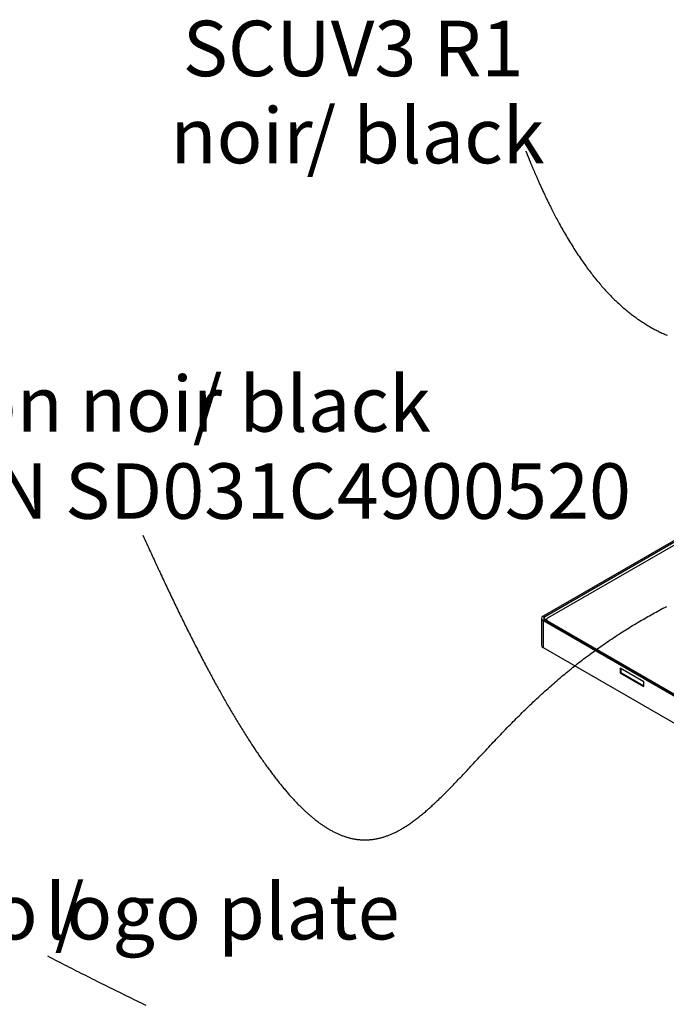
# Model space of a CAD drawing. Units: millimetres. Extents: x 0 to 8400, y 0 to 5940.
# Drawn here: x 5708 to 6694, y 2158 to 3660 of the extents above; entities that cross this region are included whole.
import ezdxf

# ---------------------------------------------------------------- set-up
doc = ezdxf.new("R2010")
doc.units = ezdxf.units.MM
doc.header["$LTSCALE"] = 20
doc.layers.add('COTES', color=7, linetype='Continuous')
doc.styles.add('SLDTEXTSTYLE0', font='TXT', dxfattribs={"width": 0.663})

# ---------------------------------------------------------------- blocks, each defined once
blk = doc.blocks.new('SW_NOTE_0_9')
at = {"layer": 'COTES', "color": 0, "char_height": 84.67, "attachment_point": 2, "style": 'SLDTEXTSTYLE0'}
for s, insert in [('SCUV3 R1', (-263.2, 199.1)), ('noir', (-433.3, 66.2)), ('/ black', (-152.7, 66.2))]:
    blk.add_mtext(s, dxfattribs=dict(at, insert=insert))
blk = doc.blocks.new('SW_NOTE_0_11')
at = {"layer": 'COTES', "color": 0, "attachment_point": 2, "style": 'SLDTEXTSTYLE0'}
for s, insert, char_height in [('Finition noir', (-207.5, 242.7), 84.667), ('/ black', (257.5, 242.7), 84.67), ('CAST IRON SD031C4900520', (7.5, 109.8), 84.667)]:
    blk.add_mtext(s, dxfattribs=dict(at, insert=insert, char_height=char_height))
blk = doc.blocks.new('SW_NOTE_0_12')
at = {"layer": 'COTES', "color": 0, "attachment_point": 1, "style": 'SLDTEXTSTYLE0'}
for s, insert, char_height in [('Platine logo /', (-659.2, 109.8), 84.667), ('logo plate', (-3.8, 109.8), 84.67)]:
    blk.add_mtext(s, dxfattribs=dict(at, insert=insert, char_height=char_height))

msp = doc.modelspace()

# ---------------------------------------------------------------- linework, layer by layer
at = {"color": 7, "linetype": 'Continuous', "lineweight": 25}
for p, q in [((6989.6, 3028.81), (6505.94, 2749.6)), ((6991.72, 3027.59), (6508.06, 2748.38)), ((6993.49, 3024.12), (6512.66, 2746.54)), ((6508.06, 2748.38), (6505.94, 2749.6)), ((6503.6, 2746.33), (6503.6, 2705.51)), ((6508.06, 2744.29), (6505.94, 2743.07)), ((6505.94, 2743.07), (6505.94, 2702.24)), ((6505.94, 2743.07), (7343.15, 2259.75)), ((6508.06, 2744.29), (7345.27, 2260.98)), ((6511.47, 2745.44), (6508.77, 2743.88)), ((6511.19, 2744.5), (6511.19, 2742.49)), ((6512.66, 2742.46), (7347.04, 2260.78)), ((6505.94, 2702.24), (7343.15, 2218.93)), ((6659.73, 2649.79), (6623.67, 2670.61)), ((6623.67, 2670.61), (6623.67, 2663.26)), ((6624.73, 2663.87), (6623.67, 2663.26)), ((6623.67, 2663.26), (6659.73, 2642.44)), ((6624.73, 2670), (6624.73, 2663.87)), ((6624.73, 2663.87), (6659.73, 2643.67)), ((6659.73, 2642.44), (6659.73, 2649.79))]:
    msp.add_line(p, q, dxfattribs=at)
at = {"color": 8, "linetype": 'Continuous', "lineweight": 25}
for p, q in [((6508.06, 2744.29), (6508.06, 2748.38)), ((6512.66, 2742.46), (6512.66, 2741.64))]:
    msp.add_line(p, q, dxfattribs=at)
at = {"color": 7, "linetype": 'Continuous', "lineweight": 25}
for centre, radius, start, end in [((6507.18, 2746.33), 3.49, 110.78342, 249.21658), ((6508.83, 2746.33), 2.18, 110.78342, 249.21658), ((6513.43, 2744.5), 2.18, 110.78342, 249.21658), ((6507.6, 2705.91), 4.02, 185.6948, 245.62534)]:
    msp.add_arc(centre, radius, start, end, dxfattribs=at)
at = {"layer": 'COTES', "flags": 128}
for points in [[(6479.6, 3459.19), (6479.62, 3459.18), (6479.64, 3459.16), (6479.66, 3459.13), (6479.69, 3459.1), (6479.71, 3459.05), (6479.75, 3458.98), (6479.8, 3458.89), (6479.85, 3458.79), (6479.91, 3458.67), (6479.97, 3458.54), (6480.04, 3458.4), (6480.11, 3458.24), (6480.19, 3458.06), (6480.27, 3457.88), (6480.36, 3457.67), (6480.44, 3457.48), (6480.53, 3457.27), (6480.62, 3457.05), (6480.72, 3456.82), (6480.82, 3456.58), (6480.92, 3456.33), (6481.03, 3456.07), (6481.16, 3455.77), (6481.29, 3455.46), (6481.42, 3455.13), (6481.56, 3454.79), (6481.71, 3454.44), (6481.86, 3454.05), (6482.03, 3453.65), (6482.2, 3453.24), (6482.37, 3452.81), (6482.55, 3452.37), (6482.74, 3451.91), (6482.93, 3451.45), (6483.12, 3450.96), (6483.32, 3450.47), (6483.53, 3449.96), (6483.74, 3449.44), (6483.96, 3448.91), (6484.17, 3448.39), (6484.39, 3447.86), (6484.61, 3447.31), (6484.83, 3446.76), (6485.06, 3446.2), (6485.3, 3445.62), (6485.54, 3445.04), (6485.78, 3444.44), (6486.03, 3443.84), (6486.28, 3443.23), (6486.54, 3442.61), (6486.79, 3441.98), (6487.06, 3441.34), (6487.34, 3440.65), (6487.63, 3439.95), (6487.93, 3439.24), (6488.23, 3438.52), (6488.53, 3437.79), (6488.84, 3437.04), (6489.15, 3436.29), (6489.47, 3435.53), (6489.79, 3434.76), (6490.12, 3433.98), (6490.46, 3433.18), (6490.79, 3432.38), (6491.17, 3431.5), (6491.55, 3430.6), (6491.93, 3429.69), (6492.32, 3428.78), (6492.72, 3427.85), (6493.12, 3426.91), (6493.53, 3425.96), (6493.98, 3424.9), (6494.44, 3423.83), (6494.91, 3422.75), (6495.38, 3421.66), (6495.86, 3420.55), (6496.38, 3419.37), (6496.9, 3418.17), (6497.43, 3416.97), (6497.97, 3415.75), (6498.51, 3414.51), (6499.06, 3413.27), (6499.62, 3412.01), (6500.19, 3410.75), (6500.76, 3409.47), (6501.34, 3408.18), (6501.93, 3406.88), (6502.52, 3405.57), (6503.18, 3404.13), (6503.84, 3402.68), (6504.51, 3401.21), (6505.19, 3399.74), (6505.88, 3398.25), (6506.58, 3396.76), (6507.28, 3395.25), (6508.07, 3393.58), (6508.86, 3391.89), (6509.66, 3390.2), (6510.48, 3388.49), (6511.3, 3386.77), (6512.14, 3385.04), (6512.98, 3383.31), (6513.81, 3381.59), (6514.66, 3379.87), (6515.51, 3378.14), (6516.37, 3376.4), (6517.26, 3374.62), (6518.15, 3372.83), (6519.05, 3371.04), (6519.97, 3369.24), (6520.89, 3367.43), (6521.93, 3365.4), (6522.98, 3363.37), (6524.04, 3361.33), (6525.12, 3359.28), (6526.2, 3357.22), (6527.3, 3355.16), (6528.4, 3353.09), (6529.52, 3351.02), (6530.79, 3348.69), (6532.06, 3346.36), (6533.35, 3344.03), (6534.66, 3341.69), (6536, 3339.3), (6537.36, 3336.91), (6538.73, 3334.52), (6540.11, 3332.13), (6541.51, 3329.73), (6542.93, 3327.33), (6544.35, 3324.93), (6545.8, 3322.53), (6547.25, 3320.13), (6548.72, 3317.73), (6550.21, 3315.34), (6551.7, 3312.95), (6553.18, 3310.61), (6554.68, 3308.27), (6556.18, 3305.94), (6557.7, 3303.61), (6559.26, 3301.24), (6560.84, 3298.89), (6562.42, 3296.53), (6564.02, 3294.19), (6565.64, 3291.85), (6566.92, 3290.02), (6568.2, 3288.2), (6569.5, 3286.38), (6570.8, 3284.56), (6572.11, 3282.75), (6573.51, 3280.84), (6574.92, 3278.94), (6576.34, 3277.04), (6577.77, 3275.15), (6579.2, 3273.27), (6580.65, 3271.4), (6582.11, 3269.54), (6583.57, 3267.68), (6585.05, 3265.84), (6586.53, 3264), (6588.02, 3262.17), (6589.53, 3260.36), (6590.97, 3258.63), (6592.42, 3256.92), (6593.88, 3255.21), (6595.35, 3253.52), (6596.83, 3251.83), (6598.32, 3250.16), (6599.81, 3248.49), (6601.31, 3246.84), (6602.81, 3245.21), (6604.32, 3243.59), (6605.83, 3241.99), (6607.36, 3240.39), (6608.89, 3238.81), (6610.43, 3237.24), (6611.98, 3235.68), (6613.5, 3234.16), (6615.04, 3232.66), (6616.58, 3231.16), (6618.13, 3229.68), (6619.72, 3228.19), (6621.32, 3226.7), (6622.93, 3225.23), (6624.54, 3223.77), (6626.17, 3222.33), (6627.77, 3220.92), (6629.38, 3219.53), (6631.01, 3218.15), (6632.64, 3216.78), (6634.02, 3215.63), (6635.42, 3214.49), (6636.82, 3213.36), (6638.23, 3212.24), (6639.65, 3211.13), (6641.07, 3210.03), (6642.5, 3208.95), (6643.93, 3207.87), (6645.37, 3206.8), (6646.82, 3205.74), (6648.27, 3204.69), (6649.73, 3203.65), (6651.33, 3202.53), (6652.94, 3201.42), (6654.56, 3200.33), (6656.18, 3199.24), (6657.81, 3198.18), (6659.45, 3197.12), (6661.1, 3196.08), (6662.53, 3195.18), (6663.97, 3194.3), (6665.41, 3193.43), (6666.86, 3192.57), (6668.31, 3191.72), (6669.86, 3190.83), (6671.42, 3189.95), (6672.98, 3189.08), (6674.55, 3188.22), (6676.13, 3187.37), (6677.72, 3186.54), (6679.31, 3185.72), (6680.91, 3184.9), (6682.51, 3184.11), (6684.12, 3183.32), (6685.74, 3182.54), (6687.37, 3181.78), (6688.93, 3181.06), (6690.5, 3180.35), (6692.07, 3179.66), (6693.65, 3178.97), (6695.24, 3178.3)], [(5896.03, 2873.21), (5897.53, 2869.87), (5899.02, 2866.54), (5900.51, 2863.23), (5901.99, 2859.93), (5903.48, 2856.65), (5904.82, 2853.68), (5906.16, 2850.73), (5907.5, 2847.78), (5908.83, 2844.85), (5910.16, 2841.93), (5911.49, 2839.03), (5912.81, 2836.13), (5914.13, 2833.25), (5915.45, 2830.38), (5916.76, 2827.53), (5918.08, 2824.68), (5919.38, 2821.85), (5920.69, 2819.03), (5921.99, 2816.22), (5923.26, 2813.48), (5924.53, 2810.75), (5925.8, 2808.04), (5927.06, 2805.33), (5928.35, 2802.59), (5929.63, 2799.86), (5930.91, 2797.14), (5932.18, 2794.43), (5933.45, 2791.74), (5934.73, 2789.05), (5935.99, 2786.38), (5937.26, 2783.71), (5938.52, 2781.06), (5939.78, 2778.42), (5941.04, 2775.79), (5942.29, 2773.17), (5943.52, 2770.62), (5944.74, 2768.08), (5945.96, 2765.55), (5947.18, 2763.03), (5948.41, 2760.48), (5949.64, 2757.93), (5950.87, 2755.4), (5952.1, 2752.88), (5953.33, 2750.38), (5954.53, 2747.93), (5955.72, 2745.49), (5956.92, 2743.06), (5958.11, 2740.64), (5959.32, 2738.19), (5960.52, 2735.75), (5961.73, 2733.32), (5962.93, 2730.9), (5964.13, 2728.5), (5965.32, 2726.1), (5966.52, 2723.72), (5967.71, 2721.35), (5968.89, 2718.99), (5970.08, 2716.64), (5971.33, 2714.16), (5972.58, 2711.69), (5973.83, 2709.24), (5975.07, 2706.79), (5976.31, 2704.36), (5977.55, 2701.95), (5978.91, 2699.3), (5980.27, 2696.66), (5981.62, 2694.04), (5982.97, 2691.43), (5984.31, 2688.84), (5985.66, 2686.27), (5986.93, 2683.82), (5988.21, 2681.39), (5989.48, 2678.97), (5990.75, 2676.56), (5992.01, 2674.17), (5993.27, 2671.79), (5994.53, 2669.43), (5995.78, 2667.08), (5997.03, 2664.74), (5998.28, 2662.41), (5999.52, 2660.1), (6000.76, 2657.8), (6002, 2655.51), (6003.24, 2653.24), (6004.47, 2650.98), (6005.69, 2648.73), (6006.79, 2646.72), (6007.89, 2644.73), (6008.98, 2642.75), (6010.07, 2640.78), (6011.15, 2638.81), (6012.3, 2636.74), (6013.45, 2634.69), (6014.6, 2632.64), (6015.74, 2630.6), (6016.88, 2628.58), (6018.01, 2626.57), (6019.2, 2624.46), (6020.39, 2622.37), (6021.58, 2620.29), (6022.76, 2618.22), (6023.94, 2616.16), (6025.12, 2614.12), (6026.29, 2612.09), (6027.46, 2610.07), (6028.77, 2607.82), (6030.08, 2605.59), (6031.38, 2603.38), (6032.67, 2601.18), (6033.77, 2599.32), (6034.86, 2597.48), (6035.95, 2595.64), (6037.04, 2593.82), (6038.13, 2592.01), (6039.21, 2590.21), (6040.49, 2588.1), (6041.76, 2586.01), (6043.02, 2583.93), (6044.28, 2581.86), (6045.57, 2579.78), (6046.84, 2577.7), (6048.12, 2575.65), (6049.39, 2573.61), (6050.66, 2571.58), (6051.92, 2569.57), (6053.18, 2567.58), (6054.43, 2565.6), (6055.69, 2563.63), (6056.93, 2561.68), (6058.07, 2559.92), (6059.2, 2558.17), (6060.32, 2556.43), (6061.44, 2554.71), (6062.56, 2553), (6063.68, 2551.3), (6064.79, 2549.61), (6065.92, 2547.92), (6067.04, 2546.24), (6068.15, 2544.57), (6069.27, 2542.91), (6070.38, 2541.27), (6071.49, 2539.63), (6072.69, 2537.87), (6073.89, 2536.11), (6075.09, 2534.38), (6076.29, 2532.65), (6077.48, 2530.94), (6078.67, 2529.25), (6079.85, 2527.56), (6081.04, 2525.9), (6082.21, 2524.24), (6083.39, 2522.6), (6084.56, 2520.97), (6085.73, 2519.36), (6086.89, 2517.76), (6088.05, 2516.18), (6089.19, 2514.64), (6090.32, 2513.11), (6091.45, 2511.6), (6092.58, 2510.1), (6093.72, 2508.58), (6094.86, 2507.08), (6096, 2505.59), (6097.13, 2504.12), (6098.26, 2502.65), (6099.39, 2501.2), (6100.52, 2499.76), (6101.64, 2498.34), (6102.76, 2496.93), (6103.88, 2495.53), (6104.99, 2494.14), (6106.11, 2492.77), (6107.19, 2491.44), (6108.27, 2490.11), (6109.35, 2488.81), (6110.43, 2487.51), (6111.53, 2486.2), (6112.62, 2484.91), (6113.71, 2483.63), (6114.79, 2482.36), (6115.87, 2481.1), (6116.93, 2479.88), (6117.99, 2478.67), (6119.04, 2477.47), (6120.1, 2476.28), (6121.16, 2475.09), (6122.23, 2473.91), (6123.29, 2472.73), (6124.35, 2471.58), (6125.41, 2470.43), (6126.46, 2469.29), (6127.51, 2468.17), (6128.56, 2467.06), (6129.61, 2465.96), (6130.65, 2464.88), (6131.75, 2463.74), (6132.85, 2462.61), (6133.95, 2461.5), (6135.05, 2460.4), (6136.14, 2459.31), (6137.22, 2458.24), (6138.25, 2457.23), (6139.27, 2456.24), (6140.29, 2455.26), (6141.31, 2454.29), (6142.33, 2453.34), (6143.34, 2452.39), (6144.35, 2451.46), (6145.34, 2450.56), (6146.32, 2449.66), (6147.3, 2448.78), (6148.28, 2447.91), (6149.28, 2447.03), (6150.27, 2446.17), (6151.26, 2445.31), (6152.25, 2444.47), (6153.23, 2443.64), (6154.33, 2442.72), (6155.43, 2441.82), (6156.52, 2440.93), (6157.6, 2440.05), (6158.69, 2439.19), (6159.77, 2438.34), (6160.85, 2437.51), (6161.93, 2436.68), (6162.89, 2435.96), (6163.85, 2435.24), (6164.81, 2434.54), (6165.76, 2433.84), (6166.72, 2433.16), (6167.72, 2432.44), (6168.73, 2431.74), (6169.73, 2431.05), (6170.73, 2430.37), (6171.73, 2429.7), (6172.73, 2429.05), (6173.78, 2428.37), (6174.82, 2427.7), (6175.86, 2427.05), (6176.9, 2426.4), (6177.93, 2425.77), (6178.96, 2425.16), (6179.99, 2424.55), (6181.02, 2423.96), (6182.17, 2423.31), (6183.31, 2422.68), (6184.45, 2422.06), (6185.59, 2421.45), (6186.75, 2420.85), (6187.9, 2420.27), (6189.05, 2419.7), (6190.2, 2419.14), (6191.34, 2418.6), (6192.46, 2418.09), (6193.58, 2417.59), (6194.69, 2417.1), (6195.8, 2416.63), (6196.93, 2416.16), (6198.06, 2415.71), (6199.18, 2415.27), (6200.3, 2414.85), (6201.42, 2414.44), (6202.53, 2414.05), (6203.64, 2413.67), (6204.75, 2413.3), (6205.86, 2412.95), (6206.96, 2412.61), (6208.13, 2412.27), (6209.29, 2411.94), (6210.45, 2411.63), (6211.61, 2411.33), (6212.77, 2411.05), (6213.92, 2410.79), (6214.94, 2410.56), (6215.96, 2410.35), (6216.98, 2410.15), (6217.99, 2409.96), (6219, 2409.79), (6220.01, 2409.62), (6221.02, 2409.47), (6222.01, 2409.33), (6222.99, 2409.2), (6223.98, 2409.08), (6224.96, 2408.97), (6225.95, 2408.88), (6226.95, 2408.79), (6227.94, 2408.71), (6228.93, 2408.65), (6229.92, 2408.6), (6231.02, 2408.55), (6232.12, 2408.51), (6233.21, 2408.49), (6234.31, 2408.49), (6235.4, 2408.49), (6236.49, 2408.51), (6237.57, 2408.54), (6238.66, 2408.59), (6239.63, 2408.64), (6240.6, 2408.7), (6241.57, 2408.77), (6242.53, 2408.85), (6243.5, 2408.94), (6244.52, 2409.05), (6245.54, 2409.17), (6246.55, 2409.3), (6247.57, 2409.44), (6248.58, 2409.6), (6249.6, 2409.76), (6250.81, 2409.97), (6252.02, 2410.2), (6253.24, 2410.44), (6254.44, 2410.69), (6255.65, 2410.97), (6256.85, 2411.25), (6258.06, 2411.56), (6259.23, 2411.87), (6260.41, 2412.19), (6261.58, 2412.53), (6262.75, 2412.88), (6263.94, 2413.25), (6265.13, 2413.64), (6266.32, 2414.04), (6267.5, 2414.46), (6268.68, 2414.89), (6269.84, 2415.32), (6271, 2415.77), (6272.16, 2416.23), (6273.32, 2416.7), (6274.49, 2417.2), (6275.66, 2417.71), (6276.84, 2418.23), (6278.01, 2418.76), (6279.18, 2419.31), (6280.35, 2419.87), (6281.51, 2420.44), (6282.68, 2421.03), (6283.84, 2421.63), (6285.01, 2422.24), (6286.24, 2422.9), (6287.47, 2423.57), (6288.7, 2424.26), (6289.93, 2424.96), (6291.16, 2425.67), (6292.39, 2426.4), (6293.67, 2427.16), (6294.94, 2427.95), (6296.21, 2428.74), (6297.49, 2429.55), (6298.76, 2430.38), (6300.11, 2431.26), (6301.45, 2432.17), (6302.8, 2433.08), (6304.15, 2434.01), (6305.49, 2434.96), (6306.84, 2435.92), (6308.18, 2436.89), (6309.53, 2437.88), (6310.87, 2438.88), (6312.22, 2439.89), (6313.56, 2440.92), (6314.9, 2441.96), (6316.37, 2443.11), (6317.84, 2444.27), (6319.3, 2445.45), (6320.77, 2446.65), (6322.24, 2447.86), (6323.7, 2449.08), (6325.17, 2450.32), (6326.52, 2451.46), (6327.86, 2452.62), (6329.21, 2453.79), (6330.56, 2454.97), (6331.91, 2456.17), (6333.26, 2457.37), (6334.73, 2458.69), (6336.2, 2460.03), (6337.68, 2461.38), (6339.15, 2462.74), (6340.63, 2464.12), (6342.11, 2465.5), (6343.59, 2466.9), (6345.32, 2468.55), (6347.05, 2470.21), (6348.78, 2471.89), (6350.52, 2473.58), (6352.26, 2475.28), (6354, 2477.01), (6355.67, 2478.66), (6357.34, 2480.33), (6359.01, 2482.01), (6360.68, 2483.7), (6362.36, 2485.4), (6364.04, 2487.12), (6365.72, 2488.85), (6367.41, 2490.58), (6369.28, 2492.52), (6371.16, 2494.48), (6373.04, 2496.44), (6374.93, 2498.42), (6376.83, 2500.41), (6378.72, 2502.41), (6380.63, 2504.42), (6382.5, 2506.41), (6384.37, 2508.4), (6386.25, 2510.4), (6388.14, 2512.42), (6390.07, 2514.48), (6392, 2516.55), (6393.94, 2518.63), (6395.88, 2520.72), (6397.84, 2522.81), (6400.02, 2525.16), (6402.21, 2527.52), (6404.42, 2529.9), (6406.63, 2532.28), (6408.85, 2534.67), (6411.08, 2537.06), (6413.32, 2539.47), (6415.57, 2541.88), (6418.1, 2544.6), (6420.64, 2547.32), (6423.19, 2550.05), (6425.76, 2552.79), (6427.95, 2555.12), (6430.15, 2557.45), (6432.36, 2559.79), (6434.58, 2562.14), (6436.81, 2564.49), (6439.04, 2566.84), (6441.41, 2569.32), (6443.79, 2571.8), (6446.18, 2574.29), (6448.59, 2576.78), (6451, 2579.27), (6453.43, 2581.77), (6455.87, 2584.27), (6458.33, 2586.77), (6460.54, 2589.01), (6462.76, 2591.25), (6464.99, 2593.5), (6467.23, 2595.74), (6469.48, 2597.99), (6471.89, 2600.37), (6474.3, 2602.75), (6476.73, 2605.13), (6479.17, 2607.51), (6481.62, 2609.89), (6484.09, 2612.27), (6486.43, 2614.51), (6488.78, 2616.76), (6491.14, 2619), (6493.51, 2621.23), (6495.9, 2623.47), (6498.45, 2625.84), (6501.01, 2628.21), (6503.58, 2630.58), (6506.17, 2632.94), (6508.77, 2635.3), (6511.39, 2637.66), (6513.65, 2639.68), (6515.92, 2641.69), (6518.2, 2643.71), (6520.49, 2645.72), (6522.79, 2647.73), (6525.1, 2649.73), (6527.43, 2651.73), (6529.71, 2653.69), (6532.02, 2655.65), (6534.33, 2657.6), (6536.65, 2659.55), (6539.03, 2661.53), (6541.42, 2663.51), (6543.82, 2665.48), (6546.23, 2667.45), (6548.66, 2669.42), (6551.03, 2671.33), (6553.41, 2673.23), (6555.81, 2675.13), (6558.21, 2677.03), (6560.63, 2678.92), (6563.06, 2680.8), (6565.51, 2682.69), (6567.91, 2684.53), (6570.33, 2686.37), (6572.76, 2688.2), (6575.2, 2690.03), (6577.7, 2691.88), (6580.21, 2693.74), (6582.74, 2695.58), (6585.27, 2697.43), (6587.82, 2699.26), (6590.34, 2701.06), (6592.87, 2702.86), (6595.41, 2704.65), (6597.96, 2706.43), (6600.58, 2708.25), (6603.2, 2710.05), (6605.84, 2711.86), (6608.5, 2713.65), (6611.17, 2715.44), (6613.85, 2717.23), (6616.54, 2719.01), (6619.25, 2720.79), (6621.97, 2722.56), (6624.71, 2724.32), (6627.21, 2725.92), (6629.72, 2727.51), (6632.24, 2729.1), (6634.77, 2730.69), (6637.32, 2732.26), (6639.88, 2733.84), (6642.45, 2735.41), (6645.24, 2737.1), (6648.04, 2738.78), (6650.86, 2740.46), (6653.69, 2742.14), (6656.1, 2743.55), (6658.53, 2744.96), (6660.96, 2746.37), (6663.41, 2747.77), (6665.86, 2749.17), (6668.33, 2750.56), (6670.8, 2751.95), (6673.29, 2753.34), (6675.79, 2754.72), (6678.29, 2756.09), (6680.81, 2757.47), (6683.34, 2758.83), (6686.11, 2760.32), (6688.89, 2761.8), (6691.69, 2763.28), (6694.5, 2764.75)]]:
    msp.add_lwpolyline(points, dxfattribs=at)
at = {"layer": 'COTES', "color": 7, "flags": 128}
msp.add_lwpolyline([(5750.25, 2231.53), (5754.06, 2229.56), (5757.86, 2227.6), (5761.64, 2225.64), (5765.42, 2223.7), (5769.18, 2221.76), (5772.94, 2219.83), (5776.51, 2218), (5780.07, 2216.17), (5783.63, 2214.36), (5787.17, 2212.55), (5790.7, 2210.75), (5794.23, 2208.95), (5797.74, 2207.17), (5801.24, 2205.39), (5804.73, 2203.62), (5808.22, 2201.86), (5811.69, 2200.1), (5815.15, 2198.36), (5818.6, 2196.62), (5822.05, 2194.89), (5825.48, 2193.16), (5828.9, 2191.45), (5832.72, 2189.53), (5836.53, 2187.63), (5840.33, 2185.74), (5844.12, 2183.85), (5847.32, 2182.26), (5850.51, 2180.67), (5853.7, 2179.1), (5856.87, 2177.53), (5860.04, 2175.96), (5863.2, 2174.4), (5866.98, 2172.54), (5870.76, 2170.69), (5874.52, 2168.84), (5878.27, 2167.01), (5882, 2165.18), (5885.72, 2163.37), (5889.44, 2161.56), (5893.06, 2159.8), (5896.67, 2158.05), (5900.27, 2156.31)], dxfattribs=at)

# ---------------------------------------------------------------- block references
at = {"layer": 'COTES'}
for name, p in [('SW_NOTE_0_9', (6479.6, 3459.19)), ('SW_NOTE_0_11', (5896.03, 2873.21))]:
    msp.add_blockref(name, p, dxfattribs=at)
at = {"layer": 'COTES', "color": 7}
msp.add_blockref('SW_NOTE_0_12', (5750.25, 2231.53), dxfattribs=at)

doc.saveas('drawing.dxf')
